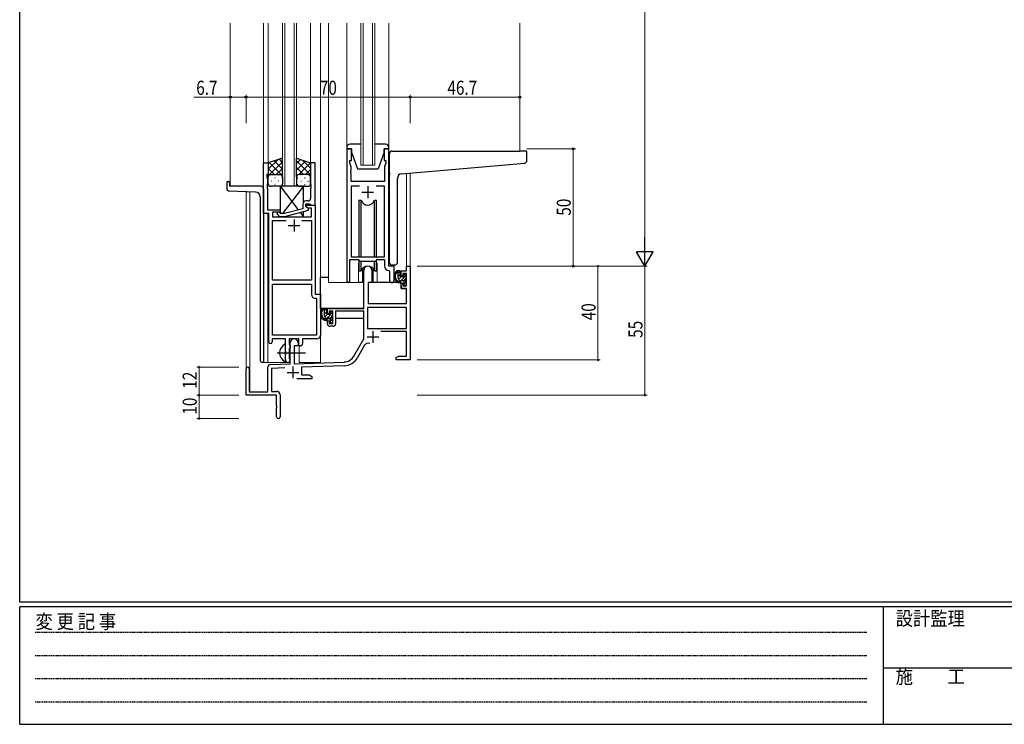
# Model space of a CAD drawing. Extents: x 0 to 1133, y 0 to 806.
# Drawn here: x 4 to 424, y 0 to 300 of the extents above; entities that cross this region are included whole.
import ezdxf

# ---------------------------------------------------------------- set-up
doc = ezdxf.new("R2010")
doc.units = 0
doc.linetypes.add('HIDDEN', pattern=[0.375, 0.25, -0.125])
doc.linetypes.add('YCENTER_1', pattern=[13, 10, -1, 1, -1])
for name, color, linetype, lineweight in [('YKK_11', 7, 'CONTINUOUS', 30), ('YKK_12', 2, 'CONTINUOUS', 13), ('YKK_13', 4, 'CONTINUOUS', 30), ('YKK_D', 6, 'CONTINUOUS', 13)]:
    doc.layers.add(name, color=color, linetype=linetype, lineweight=lineweight)
doc.layers.add('YKK_ZWAK', color=7, linetype='CONTINUOUS')
doc.styles.get("Standard").update_dxf_attribs({"font": 'ROMANS.SHX', "bigfont": 'EXTFONT.SHX'})
doc.styles.add('text-b', font='extslim2.shx', dxfattribs={"width": 0.8, "bigfont": 'extfont2.shx'})
doc.styles.add('YKK_OSSTYLE1', font='romans.shx', dxfattribs={"width": 0.9, "bigfont": 'EXTFONT.SHX'})

# ---------------------------------------------------------------- blocks, each defined once
blk = doc.blocks.new('A201')
at = {"layer": 'YKK_ZWAK', "color": 254, "linetype": 'Continuous'}
for p, q in [((21, 35), (21, 410)), ((571, 35), (21, 35)), ((544, 34), (21, 34)), ((21, 9), (21, 34)), ((205, 34), (205, 9)), ((21, 9), (544, 9))]:
    blk.add_line(p, q, dxfattribs=at)
at = {"layer": 'YKK_ZWAK', "color": 131, "linetype": 'HIDDEN'}
for p, q in [((24.28, 28.63), (201.57, 28.63)), ((24.28, 23.68), (201.57, 23.68)), ((24.28, 18.74), (201.57, 18.74)), ((24.28, 13.79), (201.57, 13.79))]:
    blk.add_line(p, q, dxfattribs=at)
at = {"layer": 'YKK_ZWAK', "color": 131, "linetype": 'Continuous'}
blk.add_line((205, 21), (297, 21), dxfattribs=at)
at = {"layer": 'YKK_ZWAK', "color": 131, "linetype": 'Continuous', "style": 'YKK_OSSTYLE1', "width": 0.9}
for s, p in [('変 更 記 事', (24.37, 29.39)), ('設計監理', (207.69, 30.05)), ('施\u3000\u3000工', (207.69, 17.68))]:
    blk.add_text(s, height=3, dxfattribs=at).set_placement(p)

msp = doc.modelspace()

# ---------------------------------------------------------------- linework, layer by layer
at = {"layer": 'YKK_11', "linetype": 'ByBlock', "lineweight": -2, "ltscale": 0.5}
for p, q in [((143.37, 245.24), (143.37, 188.89)), ((145.37, 245.24), (143.37, 245.24)), ((145.37, 240.24), (145.37, 245.24)), ((161.37, 245.24), (159.37, 245.24)), ((159.37, 245.24), (159.37, 240.24)), ((161.37, 195.24), (161.37, 245.24)), ((107.97, 217.61), (107.97, 239.24)), ((107.97, 239.24), (109.97, 239.24)), ((109.97, 239.24), (109.97, 234.24)), ((129.97, 239.24), (127.97, 239.24)), ((127.97, 239.24), (127.97, 230.2)), ((129.97, 221.24), (129.97, 239.24)), ((144.67, 239.24), (144.67, 240.24)), ((144.67, 240.24), (145.37, 240.24)), ((145.3, 237.51), (144.67, 239.24)), ((159.37, 240.24), (160.07, 240.24)), ((160.07, 239.24), (159.44, 237.51)), ((160.07, 240.24), (160.07, 239.24)), ((145.18, 236.02), (145.3, 236.2)), ((145.18, 235.47), (145.18, 236.02)), ((145.3, 235.29), (145.18, 235.47)), ((145.18, 235.02), (145.3, 235.2)), ((145.3, 236.2), (145.3, 237.51)), ((145.3, 235.2), (145.3, 235.29)), ((159.44, 237.51), (159.44, 231.24)), ((109.97, 234.24), (109.27, 234.24)), ((109.27, 234.24), (109.27, 233.24)), ((109.27, 233.24), (109.6, 232.34)), ((109.6, 232.34), (109.6, 230.2)), ((145.18, 234.47), (145.18, 235.02)), ((145.3, 234.29), (145.18, 234.47)), ((145.3, 231.24), (145.3, 234.29)), ((159.44, 231.24), (145.3, 231.24)), ((109.6, 230.2), (109.48, 230.02)), ((109.48, 230.02), (109.48, 229.47)), ((109.48, 229.47), (109.6, 229.29)), ((109.6, 229.2), (109.48, 229.02)), ((109.48, 229.02), (109.48, 228.47)), ((109.48, 228.47), (109.6, 228.29)), ((109.6, 229.29), (109.6, 229.2)), ((109.6, 228.29), (109.6, 219.24)), ((127.97, 230.2), (128.09, 230.02)), ((128.09, 229.47), (127.97, 229.29)), ((127.97, 229.29), (127.97, 229.2)), ((127.97, 229.2), (128.09, 229.02)), ((128.09, 228.47), (127.97, 228.29)), ((127.97, 228.29), (127.97, 224.04)), ((128.09, 230.02), (128.09, 229.47)), ((128.09, 229.02), (128.09, 228.47)), ((148.78, 229.31), (145.3, 229.31)), ((148.78, 229.31), (145.3, 229.31)), ((145.3, 229.31), (145.3, 199.24)), ((159.44, 229.31), (155.96, 229.31)), ((159.44, 199.24), (159.44, 229.31)), ((126.97, 223.04), (126.17, 223.04)), ((109.6, 219.24), (114.97, 219.24)), ((114.97, 218.24), (111.8, 218.24)), ((111.8, 218.24), (111.8, 216.24)), ((114.97, 219.24), (114.97, 218.24)), ((124.67, 219.72), (116.91, 217.64)), ((117.07, 216.44), (127.17, 219.15)), ((124.67, 221.54), (124.67, 219.72)), ((125.97, 220.44), (125.97, 221.74)), ((125.97, 221.74), (127.77, 221.74)), ((125.97, 220.44), (125.97, 221.24)), ((125.97, 221.24), (129.97, 221.24)), ((126.84, 219.94), (125.97, 220.44)), ((127.17, 219.75), (125.97, 220.44)), ((128.34, 219.94), (126.84, 219.94)), ((127.17, 219.15), (127.17, 219.75)), ((127.77, 221.74), (127.97, 221.54)), ((127.97, 221.54), (128.27, 221.24)), ((128.27, 221.24), (129.97, 221.24)), ((128.34, 216.24), (128.34, 219.94)), ((129.97, 221.24), (129.97, 183.24)), ((110.17, 217.61), (107.97, 217.61)), ((110.17, 162.99), (110.17, 217.61)), ((111.8, 216.24), (128.34, 216.24)), ((111.8, 189.24), (111.8, 214.61)), ((111.8, 214.61), (117.62, 214.61)), ((113.85, 217.22), (114.62, 216.44)), ((114.62, 216.44), (117.07, 216.44)), ((115.12, 217.64), (114.69, 218.07)), ((116.91, 217.64), (115.12, 217.64)), ((124.32, 214.61), (128.34, 214.61)), ((124.32, 214.61), (128.34, 214.61)), ((128.34, 214.61), (128.34, 189.24)), ((144.67, 188.89), (144.67, 198.04)), ((144.67, 198.04), (148.37, 198.04)), ((145.3, 199.24), (159.44, 199.24)), ((148.37, 198.04), (149.1, 197.31)), ((149.1, 197.31), (155.64, 197.31)), ((155.64, 197.31), (156.37, 198.04)), ((156.37, 198.04), (159.44, 198.04)), ((159.44, 198.04), (159.44, 195.31)), ((161.35, 193.32), (161.64, 193.02)), ((163.57, 195.24), (161.37, 195.24)), ((163.57, 189.21), (163.57, 195.24)), ((128.34, 189.24), (111.8, 189.24)), ((161.64, 193.02), (161.64, 189.21)), ((111.8, 165.87), (111.8, 187.61)), ((111.8, 165.87), (111.8, 187.61)), ((111.8, 187.61), (128.34, 187.61)), ((128.34, 187.61), (128.34, 183.11)), ((129.84, 181.61), (130.54, 181.61)), ((129.97, 183.24), (132.17, 183.24)), ((130.54, 181.61), (130.54, 165.87)), ((132.17, 183.24), (132.17, 165.74)), ((117.27, 164.24), (111.67, 164.24)), ((111.67, 164.24), (111.67, 162.99)), ((130.54, 165.87), (111.8, 165.87)), ((117.27, 158.91), (117.27, 164.24)), ((122.97, 164.24), (118.9, 164.24)), ((118.9, 164.24), (118.9, 161.93)), ((122.97, 161.24), (122.97, 164.24)), ((130.67, 164.24), (124.6, 164.24)), ((124.6, 164.24), (124.6, 162.24)), ((118.9, 161.93), (119.05, 161.73)), ((119.05, 160.25), (118.9, 160.06)), ((118.9, 160.06), (118.9, 155.93)), ((119.05, 161.73), (119.27, 161.44)), ((119.27, 160.54), (119.05, 160.25)), ((119.27, 161.44), (119.27, 160.54)), ((123.6, 161.24), (122.97, 161.24)), ((117.41, 158.72), (117.27, 158.91)), ((117.27, 157.57), (117.41, 157.76)), ((117.27, 155.24), (117.27, 157.57)), ((117.41, 157.76), (117.41, 158.72)), ((118.9, 155.93), (119.05, 155.73)), ((119.05, 155.73), (119.27, 155.44)), ((119.27, 155.44), (119.27, 155.24))]:
    msp.add_line(p, q, dxfattribs=at)
at = {"layer": 'YKK_11', "ltscale": 0.5}
for p, q in [((149.87, 226.74), (154.87, 226.74)), ((152.37, 229.24), (152.37, 224.24)), ((120.97, 215.04), (120.97, 210.04)), ((118.47, 212.54), (123.47, 212.54))]:
    msp.add_line(p, q, dxfattribs=at)
at = {"layer": 'YKK_11', "color": 0, "linetype": 'ByBlock', "lineweight": -2}
for p, q in [((150.67, 177.24), (150.67, 193.54)), ((154.07, 193.54), (154.07, 188.24)), ((166.57, 193.24), (168.84, 193.24)), ((166.57, 190.94), (166.57, 193.24)), ((168.84, 195.24), (170.47, 195.24)), ((168.84, 193.24), (168.84, 195.24)), ((170.47, 195.24), (170.47, 155.24)), ((167.37, 190.94), (166.57, 190.94)), ((167.37, 192.04), (167.37, 190.94)), ((168.84, 192.04), (167.37, 192.04)), ((168.84, 186.84), (168.84, 192.04)), ((152.47, 188.24), (152.47, 179.24)), ((154.07, 188.24), (152.47, 188.24)), ((166.57, 187.94), (167.37, 187.94)), ((166.57, 185.64), (166.57, 187.94)), ((168.84, 185.64), (166.57, 185.64)), ((167.37, 187.94), (167.37, 186.84)), ((167.37, 186.84), (168.84, 186.84)), ((168.84, 179.24), (168.84, 185.64)), ((135.17, 177.24), (150.67, 177.24)), ((135.17, 174.94), (135.17, 177.24)), ((168.84, 177.61), (152.3, 177.61)), ((168.84, 177.61), (152.3, 177.61)), ((152.3, 177.61), (152.3, 168.64)), ((152.47, 179.24), (168.84, 179.24)), ((168.84, 168.64), (168.84, 177.61)), ((135.97, 174.94), (135.17, 174.94)), ((135.97, 176.04), (135.97, 174.94)), ((137.47, 176.04), (135.97, 176.04)), ((137.47, 170.84), (137.47, 176.04)), ((150.67, 176.04), (138.67, 176.04)), ((138.67, 176.04), (138.67, 170.64)), ((150.67, 164.24), (150.67, 176.04)), ((135.17, 171.94), (135.97, 171.94)), ((135.17, 170.64), (135.17, 171.94)), ((135.97, 171.94), (135.97, 170.84)), ((135.97, 170.84), (137.47, 170.84)), ((137.67, 169.64), (136.17, 169.64)), ((152.3, 168.64), (168.84, 168.64)), ((146.42, 156.88), (150.67, 164.24)), ((168.84, 167.44), (157.97, 167.44)), ((168.84, 156.87), (168.84, 167.44)), ((119.27, 153.58), (119.27, 162.54)), ((120.97, 161.24), (120.97, 153.63)), ((122.67, 161.24), (120.97, 161.24)), ((122.67, 162.54), (122.67, 161.24)), ((150.96, 161.49), (147.83, 156.06)), ((164.47, 156.24), (165.56, 156.87)), ((164.47, 155.24), (164.47, 156.24)), ((165.56, 156.87), (168.84, 156.87)), ((166.7, 155.36), (166.51, 155.24)), ((167.25, 155.36), (166.7, 155.36)), ((167.43, 155.24), (167.25, 155.36)), ((167.7, 155.36), (167.51, 155.24)), ((168.25, 155.36), (167.7, 155.36)), ((168.43, 155.24), (168.25, 155.36)), ((100.47, 140.24), (100.47, 151.54)), ((101.87, 151.54), (101.87, 141.64)), ((109.77, 141.64), (109.77, 152.28)), ((110.74, 153.28), (119.27, 153.58)), ((117.04, 151.87), (111.4, 151.67)), ((111.4, 151.67), (111.4, 141.87)), ((120.97, 153.63), (142.26, 154.38)), ((142.32, 152.75), (124.17, 152.12)), ((124.17, 152.12), (124.17, 148.87)), ((166.51, 155.24), (164.47, 155.24)), ((167.51, 155.24), (167.43, 155.24)), ((170.47, 155.24), (168.43, 155.24)), ((128.47, 147.24), (122.12, 147.24)), ((124.17, 148.87), (127.38, 148.87)), ((127.38, 148.87), (128.47, 148.24)), ((128.47, 148.24), (128.47, 147.24)), ((113.47, 140.24), (100.47, 140.24)), ((101.87, 141.64), (109.77, 141.64)), ((111.4, 141.87), (113.47, 141.87)), ((113.47, 135.7), (113.47, 140.24)), ((114.97, 140.37), (114.97, 130.99)), ((113.59, 135.52), (113.47, 135.7)), ((113.47, 134.79), (113.59, 134.97)), ((113.47, 130.99), (113.47, 134.79)), ((113.59, 134.97), (113.59, 135.52))]:
    msp.add_line(p, q, dxfattribs=at)
at = {"layer": 'YKK_11', "color": 2}
for p, q in [((152.07, 165.04), (157.07, 165.04)), ((154.57, 167.54), (154.57, 162.54)), ((120.47, 152.44), (120.47, 147.44)), ((117.97, 149.94), (122.97, 149.94))]:
    msp.add_line(p, q, dxfattribs=at)
at = {"layer": 'YKK_11', "linetype": 'ByBlock', "lineweight": -2, "ltscale": 0.5}
for centre, radius, start, end in [((126.17, 221.54), 1.5, 90, 180), ((126.97, 224.04), 1, 270, 360), ((114.27, 217.64), 0.6, 45, 225), ((161.44, 195.31), 2, 180, 267.5081), ((144.02, 188.89), 0.65, 180, 0), ((162.61, 189.21), 0.965, 180, 0), ((129.84, 183.11), 1.5, 180, 270), ((130.67, 165.74), 1.5, 270, 360), ((110.92, 162.99), 0.75, 180, 0), ((123.6, 162.24), 1, 270, 360), ((118.27, 155.24), 1, 180, 270), ((118.27, 155.24), 1, 270, 360)]:
    msp.add_arc(centre, radius, start, end, dxfattribs=at)
at = {"layer": 'YKK_11', "color": 0, "linetype": 'ByBlock', "lineweight": -2}
for centre, radius, start, end in [((152.37, 193.54), 1.7, 360, 180), ((136.17, 170.64), 1, 180, 270), ((137.67, 170.64), 1, 270, 360), ((120.97, 162.54), 1.7, 360, 180), ((152.52, 160.59), 1.8, 65.2987, 150), ((142.09, 159.38), 5, 272, 330), ((142.09, 159.38), 6.63, 272, 330), ((101.17, 151.54), 0.7, 360, 180), ((110.77, 152.28), 1, 92, 180), ((113.47, 140.37), 1.5, 0, 90), ((114.22, 130.99), 0.75, 180, 0)]:
    msp.add_arc(centre, radius, start, end, dxfattribs=at)
at = {"layer": 'YKK_12', "ltscale": 1.5}
for p, q in [((93.77, 229.24), (93.77, 298.74)), ((107.97, 154.24), (107.97, 298.74)), ((109.97, 238.74), (109.97, 298.74)), ((115.97, 229.24), (115.97, 298.74)), ((116.97, 229.24), (116.97, 298.74)), ((120.97, 229.24), (120.97, 298.74)), ((121.97, 229.24), (121.97, 298.74)), ((127.97, 238.74), (127.97, 298.74)), ((132.17, 154.24), (132.17, 298.74)), ((135.67, 188.24), (135.67, 298.74)), ((143.37, 245.74), (143.37, 298.74)), ((149.37, 238.24), (149.37, 298.74)), ((150.37, 238.24), (150.37, 298.74)), ((154.37, 238.24), (154.37, 298.74)), ((155.37, 238.24), (155.37, 298.74)), ((161.37, 245.74), (161.37, 298.74)), ((217.17, 244.24), (217.17, 298.74)), ((168.84, 195.24), (168.86, 234.75)), ((170.47, 234.89), (170.47, 195.24)), ((100.47, 151.54), (100.47, 226.96)), ((102.1, 141.64), (102.1, 226.9)), ((109.77, 217.61), (109.77, 154.24)), ((148.37, 195.74), (148.37, 188.24)), ((156.37, 195.74), (156.37, 188.24)), ((169.14, 195.24), (168.84, 195.24)), ((148.37, 188.24), (135.67, 188.24)), ((162.6, 188.24), (156.37, 188.24)), ((123.17, 154.24), (123.17, 161.26)), ((107.97, 154.24), (118.77, 154.24)), ((118.77, 154.24), (118.77, 154.38)), ((123.17, 154.24), (132.17, 154.24))]:
    msp.add_line(p, q, dxfattribs=at)
at = {"layer": 'YKK_12', "linetype": 'Continuous', "ltscale": 1.5}
for p, q in [((155.37, 238.24), (149.37, 238.24)), ((121.97, 229.24), (115.97, 229.24))]:
    msp.add_line(p, q, dxfattribs=at)
at = {"layer": 'YKK_12', "ltscale": 1.5}
for start, end in [(159.6359, 180), (0, 20.3641)]:
    msp.add_arc((152.37, 195.74), 4, start, end, dxfattribs=at)
at = {"layer": 'YKK_13', "ltscale": 1.5}
for p, q in [((143.37, 245.74), (143.37, 245.24)), ((143.37, 245.24), (145.37, 245.24)), ((149.37, 247.24), (144.87, 247.24)), ((145.37, 245.24), (145.37, 243.74)), ((145.37, 243.74), (147.97, 236.74)), ((159.87, 247.24), (155.37, 247.24)), ((159.37, 243.74), (156.77, 236.74)), ((159.37, 243.74), (159.37, 245.24)), ((159.37, 245.24), (161.37, 245.24)), ((161.37, 245.24), (161.37, 245.74)), ((162.67, 244.24), (217.17, 244.24)), ((219.87, 244.24), (217.17, 244.24)), ((220.17, 240.16), (220.17, 243.94)), ((115.97, 241.24), (109.97, 239.24)), ((109.97, 239.24), (109.97, 233.24)), ((115.97, 233.24), (115.97, 241.24)), ((121.97, 233.24), (121.97, 241.24)), ((121.97, 241.24), (127.97, 239.24)), ((127.97, 239.24), (127.97, 233.24)), ((161.67, 235.13), (161.67, 243.24)), ((147.97, 236.74), (156.77, 236.74)), ((161.67, 235.13), (161.67, 234.12)), ((166.8, 234.57), (219.26, 239.16)), ((92.27, 230.94), (92.27, 228.21)), ((92.57, 231.24), (93.17, 231.24)), ((93.47, 230.94), (93.47, 229.24)), ((109.97, 230.24), (109.97, 233.24)), ((110.97, 234.24), (114.97, 234.24)), ((110.97, 234.24), (114.97, 234.24)), ((115.97, 233.24), (115.97, 230.24)), ((121.97, 233.24), (121.97, 230.24)), ((126.97, 234.24), (122.97, 234.24)), ((126.97, 234.24), (122.97, 234.24)), ((127.97, 230.24), (127.97, 233.24)), ((161.67, 196.74), (161.67, 234.12)), ((164.97, 196.74), (164.97, 232.58)), ((104.54, 226.82), (93.24, 227.21)), ((106.97, 229.24), (93.47, 229.24)), ((107.97, 228.24), (107.97, 154.24)), ((114.97, 229.24), (110.97, 229.24)), ((114.97, 229.24), (122.7, 219.2)), ((124.97, 229.24), (114.97, 229.24)), ((114.97, 229.24), (114.97, 217.79)), ((124.97, 229.24), (116.05, 217.64)), ((122.97, 229.24), (126.97, 229.24)), ((124.97, 222.44), (124.97, 229.24)), ((106.47, 224.82), (106.47, 155.24)), ((149.54, 223.24), (148.62, 223.24)), ((148.62, 223.24), (148.62, 199.24)), ((149.54, 199.24), (149.54, 223.24)), ((156.12, 223.24), (155.2, 223.24)), ((155.2, 199.24), (155.2, 223.24)), ((156.12, 199.24), (156.12, 223.24)), ((124.97, 216.24), (124.97, 218.56)), ((115.12, 216.44), (114.97, 216.24)), ((114.97, 216.44), (114.97, 216.24)), ((114.97, 216.24), (124.97, 216.24)), ((123.49, 218.17), (124.97, 216.24)), ((148.62, 197.79), (148.62, 193.24)), ((149.54, 193.24), (149.54, 197.31)), ((155.2, 193.24), (155.2, 197.31)), ((156.12, 193.24), (156.12, 197.79)), ((148.62, 193.24), (149.54, 193.24)), ((150.12, 194.23), (150.12, 188.24)), ((154.62, 188.24), (154.62, 194.23)), ((155.2, 193.24), (156.12, 193.24)), ((162.67, 195.74), (163.97, 195.74)), ((166.04, 193.24), (164.74, 193.24)), ((165.34, 190.04), (165.34, 193.24)), ((132.18, 177.24), (132.18, 190.44)), ((135.67, 190.44), (132.18, 190.44)), ((150.12, 190.44), (150.67, 190.44)), ((166.34, 190.94), (166.34, 192.94)), ((167.44, 189.04), (166.34, 189.04)), ((167.28, 190.64), (166.64, 190.64)), ((167.74, 191.44), (167.74, 191.1)), ((168.75, 191.16), (168.25, 191.66)), ((168.64, 188.14), (168.64, 190.14)), ((168.84, 190.34), (168.84, 190.94)), ((150.12, 188.24), (148.37, 188.24)), ((152.58, 185.74), (152.47, 185.74)), ((152.6, 187.95), (152.54, 181.74)), ((166.47, 188.24), (152.9, 188.24)), ((156.37, 188.24), (154.62, 188.24)), ((166.47, 188.24), (166.54, 185.64)), ((166.54, 185.64), (168.51, 185.64)), ((167.74, 188.74), (167.74, 187.44)), ((168.04, 187.14), (168.54, 187.14)), ((168.84, 181.74), (168.81, 185.35)), ((168.84, 187.44), (168.84, 187.94)), ((152.47, 180.81), (152.55, 180.73)), ((152.54, 181.74), (152.56, 179.54)), ((168.82, 179.54), (168.84, 181.74)), ((150.37, 177.24), (132.18, 177.24)), ((132.38, 177.24), (132.38, 175.99)), ((134.64, 177.24), (133.34, 177.24)), ((133.94, 174.04), (133.94, 177.24)), ((134.94, 174.94), (134.94, 176.94)), ((152.86, 179.24), (168.52, 179.24)), ((132.38, 173.85), (132.38, 172.94)), ((132.38, 172.94), (132.96, 172.94)), ((133.65, 172.94), (136.27, 172.94)), ((136.04, 173.04), (134.94, 173.04)), ((135.88, 174.64), (135.24, 174.64)), ((136.34, 175.44), (136.34, 175.1)), ((136.34, 172.74), (136.34, 171.44)), ((137.35, 175.16), (136.85, 175.66)), ((137.24, 172.14), (137.24, 174.14)), ((137.24, 172.94), (137.47, 172.94)), ((137.44, 174.34), (137.44, 174.94)), ((150.58, 172.94), (138.67, 172.94)), ((150.58, 175.96), (150.58, 172.94)), ((136.64, 171.14), (137.14, 171.14)), ((137.44, 171.44), (137.44, 171.94)), ((117.27, 154.65), (117.27, 161.84)), ((107.97, 154.24), (107.47, 154.24))]:
    msp.add_line(p, q, dxfattribs=at)
at = {"layer": 'YKK_13', "linetype": 'Continuous', "ltscale": 1.5}
for p, q in [((109.97, 236.54), (114.02, 240.6)), ((109.97, 233.71), (115.97, 239.71)), ((115.97, 233.66), (110.28, 239.35)), ((115.97, 236.49), (112.41, 240.06)), ((115.97, 239.32), (114.53, 240.76)), ((121.97, 238.92), (123.71, 240.66)), ((127.97, 234.11), (121.97, 240.11)), ((121.97, 236.09), (125.83, 239.96)), ((122.95, 234.24), (127.95, 239.25)), ((127.97, 236.94), (124.51, 240.4)), ((112.56, 234.24), (109.97, 236.84)), ((113.33, 234.24), (115.97, 236.88)), ((125.01, 234.24), (121.97, 237.28)), ((125.78, 234.24), (127.97, 236.44)), ((110.15, 233.82), (109.97, 234.01)), ((111.29, 231.61), (111.49, 231.61)), ((112.7, 233.02), (112.9, 233.02)), ((114.32, 231.61), (114.52, 231.61)), ((115.73, 233.02), (115.93, 233.02)), ((115.76, 233.85), (115.97, 234.06)), ((122.38, 234.05), (121.97, 234.46)), ((121.97, 233.26), (121.97, 233.26)), ((122.6, 232.74), (122.4, 232.74)), ((124.02, 234.15), (123.82, 234.15)), ((124.02, 231.32), (123.82, 231.32)), ((125.63, 232.74), (125.43, 232.74)), ((127.05, 234.15), (126.85, 234.15)), ((127.05, 231.32), (126.85, 231.32)), ((127.92, 233.56), (127.97, 233.61)), ((112.7, 230.19), (112.9, 230.19)), ((115.73, 230.19), (115.93, 230.19)), ((122.6, 229.91), (122.4, 229.91)), ((125.63, 229.91), (125.43, 229.91)), ((165.34, 192.16), (166.29, 193.11)), ((165.34, 190.74), (166.34, 191.74)), ((165.51, 189.49), (166.66, 190.64)), ((166.47, 189.04), (167.84, 190.42)), ((167.71, 188.87), (168.64, 189.8)), ((167.97, 190.54), (168.67, 191.24)), ((167.74, 187.49), (168.64, 188.39)), ((133.94, 176.31), (134.82, 177.19)), ((133.94, 174.9), (134.94, 175.9)), ((134.05, 173.59), (135.12, 174.67)), ((134.92, 173.04), (136.27, 174.4)), ((136.25, 172.96), (137.24, 173.96)), ((136.34, 171.64), (137.24, 172.54)), ((136.58, 174.71), (137.19, 175.32)), ((137.31, 171.2), (137.39, 171.28))]:
    msp.add_line(p, q, dxfattribs=at)
at = {"layer": 'YKK_13', "linetype": 'YCENTER_1', "ltscale": 1.5}
msp.add_line((113.77, 158.24), (125.76, 158.24), dxfattribs=at)
at = {"layer": 'YKK_13', "ltscale": 1.5}
for centre, radius, start, end in [((144.87, 245.74), 1.5, 90, 180), ((159.87, 245.74), 1.5, 0, 90), ((162.67, 243.24), 1, 135.573, 180), ((162.67, 243.24), 1, 90, 135.573), ((162.67, 243.24), 1, 121.367, 135.573), ((219.87, 243.94), 0.3, 0, 90), ((219.17, 240.16), 1, 275, 0), ((92.57, 230.94), 0.3, 90, 180), ((93.17, 230.94), 0.3, 0, 90), ((110.97, 233.24), 1, 90, 180), ((110.97, 233.24), 1, 90, 180), ((114.97, 233.24), 1, 360, 90), ((114.97, 233.24), 1, 360, 90), ((122.97, 233.24), 1, 90, 180), ((122.97, 233.24), 1, 90, 180), ((126.97, 233.24), 1, 0, 90), ((126.97, 233.24), 1, 0, 90), ((166.97, 232.58), 2, 95, 180), ((93.27, 228.21), 1, 180, 268), ((104.47, 224.82), 2, 0, 88), ((106.97, 228.24), 1, 0, 90), ((110.97, 230.24), 1, 180, 270), ((114.97, 230.24), 1, 270, 360), ((122.97, 230.24), 1, 180, 270), ((126.97, 230.24), 1, 270, 0), ((152.37, 224.24), 3, 199.4715, 340.5285), ((152.37, 192.24), 3, 19.4712, 160.5288), ((162.67, 196.74), 1, 180, 270), ((166.46, 190.92), 2.89, 126.4519, 263.9039), ((163.97, 196.74), 1, 270, 0), ((166.04, 192.94), 0.3, 0, 90), ((166.54, 190.96), 2.5, 139.4581, 259.2522), ((164.48, 192.84), 0.3, 301.6219, 336.9504), ((164.94, 192.64), 0.2, 36.8699, 156.9504), ((165.34, 192.94), 0.3, 216.8699, 270), ((166.34, 190.04), 1, 180, 270), ((166.64, 190.94), 0.3, 180, 270), ((167.28, 190.34), 0.3, 33.0557, 90), ((167.44, 188.74), 0.3, 0, 90), ((167.74, 190.64), 0.25, 213.0557, 56.9443), ((168.04, 191.44), 0.3, 45, 180), ((168.04, 191.1), 0.3, 180, 236.9443), ((168.64, 190.34), 0.2, 270, 0), ((168.54, 190.94), 0.3, 0, 45), ((152.9, 187.94), 0.3, 90, 179.5), ((166.22, 188.29), 0.25, 253.6388, 125.5816), ((168.04, 187.44), 0.3, 180, 270), ((168.51, 185.34), 0.3, 0.5, 90), ((168.54, 187.44), 0.3, 270, 0), ((168.64, 187.94), 0.2, 0, 90), ((135.06, 174.92), 2.89, 126.4519, 263.9039), ((135.14, 174.96), 2.5, 139.4581, 259.2522), ((133.08, 176.84), 0.3, 301.6219, 336.9504), ((133.54, 176.64), 0.2, 36.8699, 156.9504), ((133.94, 176.94), 0.3, 216.8699, 270), ((134.64, 176.94), 0.3, 0, 90), ((152.86, 179.54), 0.3, 180.5, 270), ((168.52, 179.54), 0.3, 270, 359.5), ((134.94, 174.04), 1, 180, 270), ((134.82, 172.29), 0.25, 253.6388, 125.5816), ((135.24, 174.94), 0.3, 180, 270), ((135.88, 174.34), 0.3, 33.0557, 90), ((136.04, 172.74), 0.3, 0, 90), ((136.34, 174.64), 0.25, 213.0557, 56.9443), ((136.64, 175.44), 0.3, 45, 180), ((136.64, 175.1), 0.3, 180, 236.9443), ((137.24, 174.34), 0.2, 270, 0), ((137.24, 171.94), 0.2, 0, 90), ((137.14, 174.94), 0.3, 0, 45), ((136.64, 171.44), 0.3, 180, 270), ((137.14, 171.44), 0.3, 270, 0), ((118.97, 158.24), 4.2, 117.281, 242.719), ((117.12, 161.84), 0.154, 0, 117.281), ((107.47, 155.24), 1, 180, 270), ((117.12, 154.65), 0.154, 242.719, 0)]:
    msp.add_arc(centre, radius, start, end, dxfattribs=at)
at = {"layer": 'YKK_D'}
for p, q in [((270.47, 588.24), (270.47, 202.24)), ((173.47, 195.24), (271.47, 195.24)), ((173.47, 195.24), (251.47, 195.24)), ((173.47, 195.24), (271.47, 195.24)), ((250.47, 195.24), (250.47, 155.24)), ((270.47, 195.24), (270.47, 140.24)), ((97.47, 152.24), (79.47, 152.24)), ((80.47, 140.24), (80.47, 152.24)), ((173.47, 155.24), (251.47, 155.24)), ((97.47, 140.24), (79.47, 140.24)), ((97.47, 140.24), (79.47, 140.24)), ((80.47, 140.24), (80.47, 130.24)), ((173.47, 140.24), (271.47, 140.24)), ((97.47, 130.24), (79.47, 130.24))]:
    msp.add_line(p, q, dxfattribs=at)
at = {"layer": 'YKK_D', "ltscale": 1.5}
for p, q in [((78.24, 267.24), (93.77, 267.24)), ((93.77, 256.16), (93.77, 268.24)), ((93.77, 267.24), (100.47, 267.24)), ((100.47, 256.16), (100.47, 268.24)), ((100.47, 256.16), (100.47, 268.24)), ((100.47, 267.24), (170.47, 267.24)), ((170.47, 256.16), (170.47, 268.24)), ((170.47, 256.16), (170.47, 268.24)), ((170.47, 267.24), (217.17, 267.24)), ((217.17, 256.16), (217.17, 268.24)), ((220.17, 245.24), (240.91, 245.24)), ((239.91, 195.24), (239.91, 245.24)), ((220.17, 195.24), (240.91, 195.24))]:
    msp.add_line(p, q, dxfattribs=at)
at = {"layer": 'YKK_D', "lineweight": -2}
for p, q in [((270.47, 195.24), (270.47, 207.37)), ((273.97, 201.31), (266.97, 201.31)), ((270.47, 195.24), (266.97, 201.31)), ((270.47, 195.24), (273.97, 201.31))]:
    msp.add_line(p, q, dxfattribs=at)
at = {"layer": 'YKK_D', "linetype": 'ByBlock', "const_width": 0.85}
for points in [[(250.47, 195.14, 1), (250.47, 195.35, 1)], [(250.47, 155.35, 1), (250.47, 155.14, 1)], [(80.47, 152.14, 1), (80.47, 152.35, 1)], [(80.47, 140.14, 1), (80.47, 140.35, 1)], [(80.47, 140.35, 1), (80.47, 140.14, 1)], [(270.47, 140.35, 1), (270.47, 140.14, 1)], [(80.47, 130.35, 1), (80.47, 130.14, 1)]]:
    msp.add_lwpolyline(points, format="xyb", close=True, dxfattribs=at)
at = {"layer": 'YKK_D', "linetype": 'ByBlock', "lineweight": -2}
for centre in [(93.77, 267.24), (100.47, 267.24), (100.47, 267.24), (170.47, 267.24), (170.47, 267.24), (217.17, 267.24), (239.91, 245.24), (239.91, 195.24)]:
    msp.add_circle(centre, 0.425, dxfattribs=at)

# ---------------------------------------------------------------- block references
at = {"layer": 'YKK_ZWAK', "xscale": 2, "yscale": 2, "zscale": 2}
msp.add_blockref('A201', (-38, -18), dxfattribs=at)

# ---------------------------------------------------------------- texts
at = {"layer": 'YKK_D', "style": 'text-b', "width": 0.8}
for s, p in [('6.7', (79.24, 268.24)), ('70', (131.95, 268.24)), ('46.7', (186.3, 268.24))]:
    msp.add_text(s, height=6, dxfattribs=at).set_placement(p)
msp.add_text('50', height=6, rotation=90, dxfattribs=at).set_placement((238.91, 216.72))
at = {"layer": 'YKK_D', "width": 0.8}
for s, p in [('40', (249.47, 172.15)), ('55', (269.47, 164.67)), ('12', (79.47, 142.99)), ('10', (79.47, 131.94))]:
    msp.add_text(s, height=6, rotation=90, dxfattribs=at).set_placement(p)

doc.saveas('drawing.dxf')
